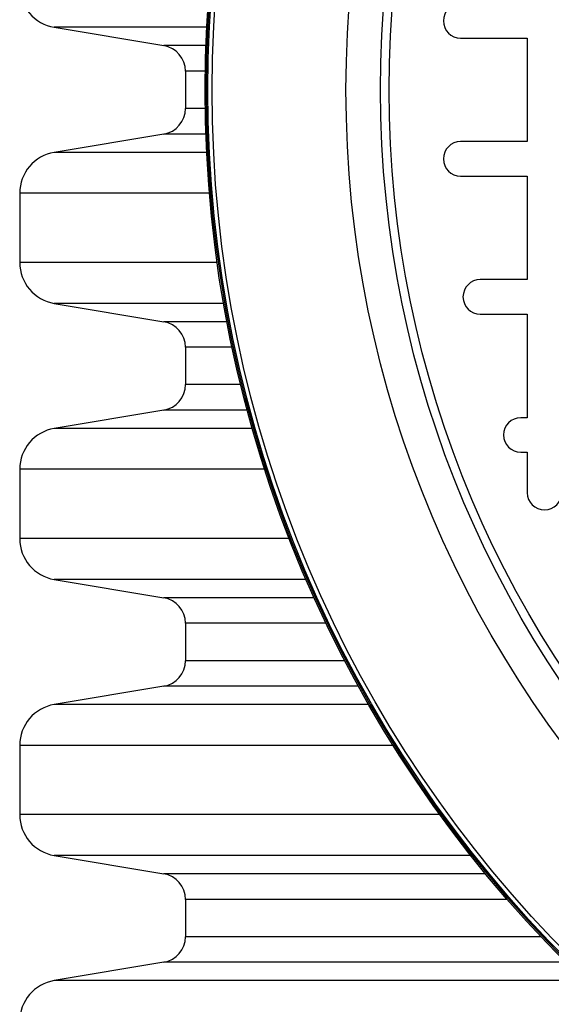
# Model space of a CAD drawing. Units: millimetres. Extents: x 648 to 27417, y 455 to 16615.
# Drawn here: x 25888 to 26004, y 7863 to 8078 of the extents above; entities that cross this region are included whole.
import ezdxf

# ---------------------------------------------------------------- set-up
doc = ezdxf.new("R2010")
doc.units = ezdxf.units.MM
doc.header["$LTSCALE"] = 65

msp = doc.modelspace()

# ---------------------------------------------------------------- linework, layer by layer
at = {"color": 7, "linetype": 'Continuous', "lineweight": 25}
for p, q in [((25895.5, 8075.91), (25919.3, 8071.93)), ((25928.61, 8075.91), (25895.5, 8075.91)), ((25983.81, 8073.57), (25998.3, 8073.57)), ((25998.3, 8073.57), (25998.3, 8051.06)), ((25928.44, 8071.93), (25919.3, 8071.93)), ((25924, 8066.38), (25924, 8058.24)), ((25928.3, 8066.38), (25924, 8066.38)), ((25928.3, 8058.24), (25924, 8058.24)), ((25919.3, 8052.69), (25895.5, 8048.71)), ((25928.44, 8052.69), (25919.3, 8052.69)), ((25998.3, 8051.06), (25983.81, 8051.06)), ((25928.61, 8048.71), (25895.5, 8048.71)), ((25983.81, 8043.55), (25998.3, 8043.55)), ((25998.3, 8043.55), (25998.3, 8021.04)), ((25887.98, 8039.83), (25887.98, 8024.76)), ((25929.21, 8039.83), (25887.98, 8039.83)), ((25930.9, 8024.76), (25887.98, 8024.76)), ((25998.3, 8021.04), (25988.08, 8021.04)), ((25895.5, 8015.88), (25919.3, 8011.89)), ((25932.31, 8015.88), (25895.5, 8015.88)), ((25988.08, 8013.53), (25998.3, 8013.53)), ((25998.3, 8013.53), (25998.3, 7991.02)), ((25933.04, 8011.89), (25919.3, 8011.89)), ((25924, 8006.34), (25924, 7998.21)), ((25934.16, 8006.34), (25924, 8006.34)), ((25936.02, 7998.21), (25924, 7998.21)), ((25919.3, 7992.66), (25895.5, 7988.67)), ((25937.44, 7992.66), (25919.3, 7992.66)), ((25998.3, 7991.02), (25996.89, 7991.02)), ((25938.55, 7988.67), (25895.5, 7988.67)), ((25996.89, 7983.51), (25998.3, 7983.51)), ((25998.3, 7983.51), (25998.3, 7974.71)), ((25887.98, 7979.79), (25887.98, 7964.72)), ((25941.24, 7979.79), (25887.98, 7979.79)), ((25946.6, 7964.72), (25887.98, 7964.72)), ((25895.5, 7955.84), (25919.3, 7951.86)), ((25950.24, 7955.84), (25895.5, 7955.84)), ((25952, 7951.86), (25919.3, 7951.86)), ((25924, 7946.31), (25924, 7938.17)), ((25954.58, 7946.31), (25924, 7946.31)), ((25958.64, 7938.17), (25924, 7938.17)), ((25919.3, 7932.62), (25895.5, 7928.64)), ((25961.61, 7932.62), (25919.3, 7932.62)), ((25963.85, 7928.64), (25895.5, 7928.64)), ((25887.98, 7919.76), (25887.98, 7904.69)), ((25969.16, 7919.76), (25887.98, 7919.76)), ((25979.31, 7904.69), (25887.98, 7904.69)), ((25895.5, 7895.81), (25919.3, 7891.82)), ((25986.02, 7895.81), (25895.5, 7895.81)), ((25989.22, 7891.82), (25919.3, 7891.82)), ((25924, 7886.27), (25924, 7878.14)), ((25993.9, 7886.27), (25924, 7886.27)), ((26001.24, 7878.14), (25924, 7878.14)), ((25919.3, 7872.58), (25895.5, 7868.6)), ((26006.61, 7872.58), (25919.3, 7872.58)), ((26010.66, 7868.6), (25895.5, 7868.6))]:
    msp.add_line(p, q, dxfattribs=at)
for radius in [268.9, 268.58, 268.29, 267.38, 238.27, 230.76, 228.89]:
    msp.add_circle((26197.17, 8062.31), radius, dxfattribs=at)
for centre, radius, start, end in [((25896.99, 8084.8), 9.01, 180, 260.5), ((25983.81, 8077.32), 3.75, 90, 270), ((25918.37, 8066.38), 5.63, 0, 80.5), ((25918.37, 8058.24), 5.63, 279.5, 0), ((25983.81, 8047.3), 3.75, 90, 270), ((25896.99, 8039.83), 9.01, 99.5, 180), ((25896.99, 8024.76), 9.01, 180, 260.5), ((25988.08, 8017.29), 3.75, 90, 270), ((25918.37, 8006.34), 5.63, 0, 80.5), ((25918.37, 7998.21), 5.63, 279.5, 0), ((25996.89, 7987.27), 3.75, 90, 270), ((25896.99, 7979.79), 9.01, 99.5, 180), ((26002.05, 7974.71), 3.75, 180, 0), ((25896.99, 7964.72), 9.01, 180, 260.5), ((25918.37, 7946.31), 5.63, 0, 80.5), ((25918.37, 7938.17), 5.63, 279.5, 0), ((25896.99, 7919.76), 9.01, 99.5, 180), ((25896.99, 7904.69), 9.01, 180, 260.5), ((25918.37, 7886.27), 5.63, 0, 80.5), ((25918.37, 7878.14), 5.63, 279.5, 0), ((25896.99, 7859.72), 9.01, 99.5, 180)]:
    msp.add_arc(centre, radius, start, end, dxfattribs=at)

doc.saveas('drawing.dxf')
